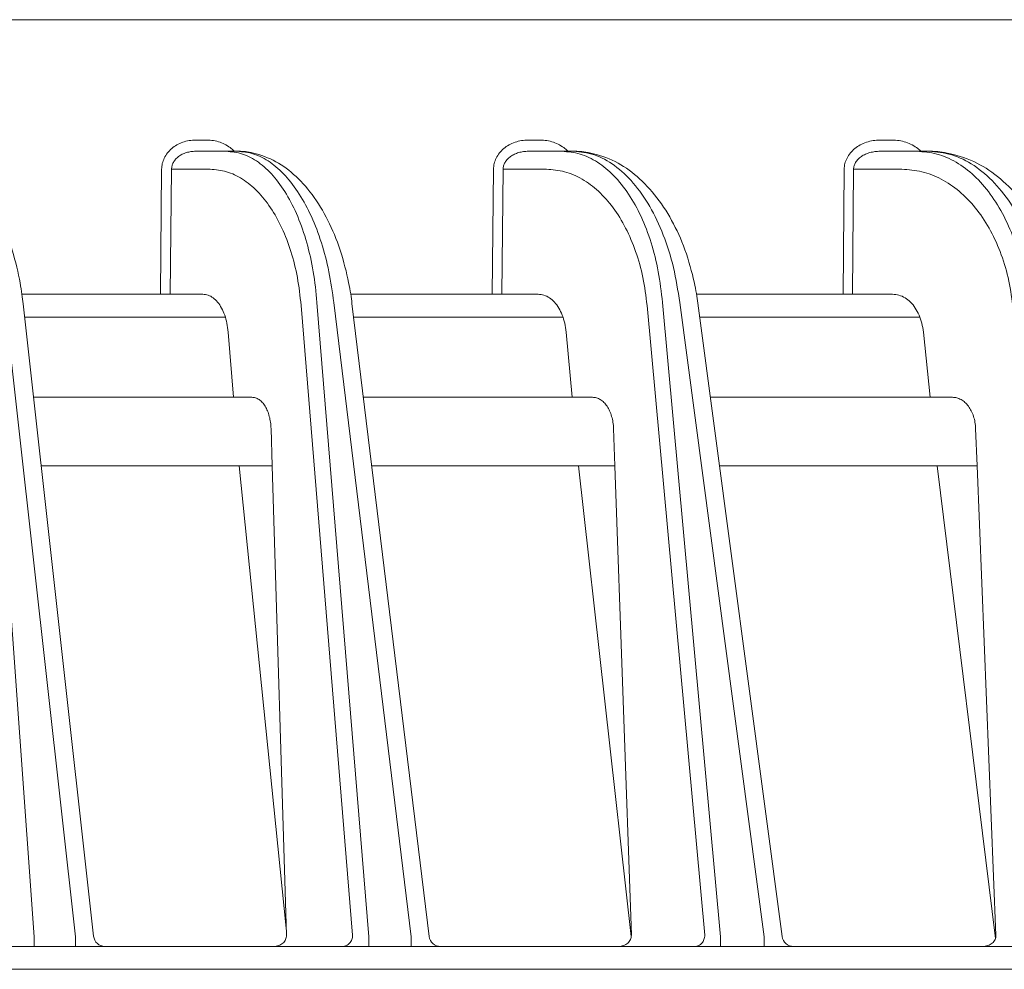
# Model space of a CAD drawing. Extents: x 76 to 810, y 20 to 559.
# Drawn here: x 280 to 288, y 164 to 172 of the extents above; entities that cross this region are included whole.
import ezdxf

# ---------------------------------------------------------------- set-up
doc = ezdxf.new("R2010")
doc.units = 0
doc.layers.add('M1', color=3, linetype='CONTINUOUS')

msp = doc.modelspace()

# ---------------------------------------------------------------- linework, layer by layer
at = {"layer": 'M1', "linetype": 'CONTINUOUS', "lineweight": 13}
for p, q in [((298.325132, 172.355884), (207.678192, 172.355884)), ((281.163278, 171.30414), (281.06451, 171.30414)), ((284.07248, 171.30414), (283.971058, 171.30414)), ((287.148248, 171.30414), (287.043828, 171.30414)), ((281.329322, 171.205884), (281.06451, 171.205884)), ((281.42809, 171.205884), (281.329322, 171.205884)), ((284.263262, 171.205884), (283.971058, 171.205884)), ((284.364682, 171.205884), (284.263262, 171.205884)), ((287.36499, 171.205884), (287.043828, 171.205884)), ((287.46941, 171.205884), (287.36499, 171.205884)), ((280.766906, 171.048678), (280.755894, 169.955884)), ((280.842482, 169.955884), (280.853498, 171.048678)), ((280.853498, 171.048678), (281.190776, 171.048678)), ((283.665668, 171.048678), (283.655202, 169.955884)), ((283.739528, 169.955884), (283.749994, 171.048678)), ((283.749994, 171.048678), (284.12834, 171.048678)), ((286.729594, 171.048678), (286.719668, 169.955884)), ((286.80157, 169.955884), (286.811498, 171.048678)), ((286.811498, 171.048678), (287.233946, 171.048678)), ((279.654252, 164.33852), (279.25438, 169.883722)), ((279.397646, 169.883722), (280.01576, 164.33852)), ((279.54474, 169.955884), (280.755894, 169.955884)), ((279.556658, 169.873664), (280.172952, 164.344806)), ((280.755894, 169.955884), (280.842482, 169.955884)), ((281.12766, 169.955884), (280.842482, 169.955884)), ((282.57684, 164.33852), (282.12409, 169.883722)), ((282.270828, 169.883722), (282.947108, 164.33852)), ((282.41682, 169.955884), (283.655202, 169.955884)), ((282.42965, 169.875308), (283.104264, 164.343778)), ((283.655202, 169.955884), (283.739528, 169.955884)), ((284.05658, 169.955884), (283.739528, 169.955884)), ((285.65022, 164.33852), (285.142078, 169.883722)), ((285.292754, 169.883722), (286.030426, 164.33852)), ((285.437592, 169.955884), (286.719668, 169.955884)), ((285.451356, 169.877036), (286.187582, 164.342698)), ((286.719668, 169.955884), (286.80157, 169.955884)), ((287.152582, 169.955884), (286.80157, 169.955884)), ((281.985548, 169.85873), (282.434982, 164.35414)), ((285.007158, 169.85873), (285.511576, 164.35414)), ((279.569786, 169.755884), (281.32363, 169.755884)), ((282.444214, 169.755884), (284.27313, 169.755884)), ((285.467472, 169.755884), (287.390878, 169.755884)), ((281.394926, 169.055886), (281.34843, 169.625344)), ((284.35288, 169.055886), (284.300696, 169.625344)), ((287.47954, 169.055886), (287.421366, 169.625344)), ((281.555662, 169.055886), (279.647814, 169.055886)), ((284.530242, 169.055886), (282.529586, 169.055886)), ((287.67448, 169.055886), (285.560592, 169.055886)), ((281.722688, 168.782032), (281.732588, 168.455884)), ((284.714966, 168.782032), (284.726396, 168.455884)), ((287.890938, 168.455884), (287.877908, 168.782032)), ((281.732588, 168.455884), (279.714698, 168.455884)), ((281.855242, 164.41543), (281.443914, 168.455884)), ((281.857102, 164.35414), (281.732588, 168.455884)), ((284.726396, 168.455884), (282.60276, 168.455884)), ((284.40786, 168.455884), (284.86982, 164.34348)), ((284.87012, 164.35414), (284.726396, 168.455884)), ((287.890938, 168.455884), (285.64041, 168.455884)), ((287.540834, 168.455884), (288.0508, 164.325464)), ((288.054808, 164.35414), (287.890938, 168.455884)), ((279.654252, 164.33852), (279.654252, 164.255884)), ((280.01576, 164.33852), (280.01576, 164.255884)), ((282.57684, 164.33852), (282.57684, 164.255884)), ((282.947108, 164.33852), (282.947108, 164.255884)), ((285.65022, 164.33852), (285.65022, 164.255884)), ((286.030426, 164.33852), (286.030426, 164.255884)), ((298.601662, 164.255884), (228.801668, 164.255884)), ((228.801664, 164.055884), (319.401666, 164.055884))]:
    msp.add_line(p, q, dxfattribs=at)
for centre, radius, start in [((280.272338, 164.355886), 0.1, 186.106744), ((283.20353, 164.355886), 0.1, 186.909026), ((286.286708, 164.355882), 0.099996, 187.374742)]:
    msp.add_arc(centre, radius, start, 270, dxfattribs=at)
at = {"layer": 'M1', "linetype": 'CONTINUOUS', "lineweight": 13, "extrusion": (0, 0, -1)}
for points, knots in [([(281.06451, 171.30414), (281.045088, 171.303194), (281.025666, 171.302248), (281.00663, 171.299254), (280.987596, 171.29626), (280.968946, 171.29122), (280.951026, 171.28478), (280.933106, 171.27834), (280.915916, 171.270502), (280.899784, 171.261262), (280.883652, 171.252024), (280.868578, 171.241384), (280.854832, 171.229584), (280.841088, 171.217786), (280.82867, 171.204826), (280.81786, 171.190938), (280.80705, 171.177048), (280.797846, 171.162234), (280.790254, 171.146774), (280.782662, 171.131312), (280.776678, 171.115208), (280.773056, 171.098752), (280.769432, 171.082294), (280.76817, 171.065486), (280.766906, 171.048678)], [0, 0, 0, 0, 1, 1, 1, 2, 2, 2, 3, 3, 3, 4, 4, 4, 5, 5, 5, 6, 6, 6, 7, 7, 7, 8, 8, 8, 8]), ([(281.399324, 171.205884), (281.39243, 171.213156), (281.385536, 171.220428), (281.37446, 171.229584), (281.362526, 171.23945), (281.345736, 171.251506), (281.328868, 171.261262), (281.312, 171.27102), (281.295054, 171.27848), (281.277152, 171.28478), (281.25925, 171.29108), (281.240394, 171.29622), (281.221256, 171.299254), (281.202116, 171.302286), (281.182698, 171.303214), (281.163278, 171.30414)], [0, 0, 0, 0, 1, 1, 1, 2, 2, 2, 3, 3, 3, 4, 4, 4, 5, 5, 5, 5]), ([(283.971058, 171.30414), (283.951116, 171.303194), (283.931174, 171.302248), (283.91163, 171.299254), (283.892086, 171.29626), (283.87294, 171.29122), (283.854544, 171.28478), (283.836148, 171.27834), (283.818502, 171.270502), (283.801946, 171.261262), (283.785388, 171.252024), (283.769916, 171.241384), (283.755812, 171.229584), (283.741706, 171.217786), (283.728966, 171.204826), (283.717876, 171.190938), (283.706788, 171.177048), (283.697348, 171.162234), (283.689564, 171.146774), (283.68178, 171.131312), (283.675648, 171.115208), (283.671942, 171.098752), (283.668236, 171.082294), (283.666952, 171.065486), (283.665668, 171.048678)], [0, 0, 0, 0, 1, 1, 1, 2, 2, 2, 3, 3, 3, 4, 4, 4, 5, 5, 5, 6, 6, 6, 7, 7, 7, 8, 8, 8, 8]), ([(284.314936, 171.205884), (284.307834, 171.213168), (284.300732, 171.22045), (284.289384, 171.229584), (284.27711, 171.239464), (284.25987, 171.25151), (284.242546, 171.261262), (284.225222, 171.271016), (284.207812, 171.27848), (284.189424, 171.28478), (284.171034, 171.291082), (284.15167, 171.296222), (284.132016, 171.299254), (284.112362, 171.302286), (284.09242, 171.303214), (284.07248, 171.30414)], [0, 0, 0, 0, 1, 1, 1, 2, 2, 2, 3, 3, 3, 4, 4, 4, 5, 5, 5, 5]), ([(287.043828, 171.30414), (287.023296, 171.303194), (287.002764, 171.302248), (286.982644, 171.299254), (286.962522, 171.29626), (286.942814, 171.29122), (286.923878, 171.28478), (286.904944, 171.27834), (286.886784, 171.270502), (286.869742, 171.261262), (286.852702, 171.252024), (286.836782, 171.241384), (286.822268, 171.229584), (286.807754, 171.217786), (286.794644, 171.204826), (286.783238, 171.190938), (286.771832, 171.177048), (286.762128, 171.162234), (286.754124, 171.146774), (286.746122, 171.131312), (286.739822, 171.115208), (286.736016, 171.098752), (286.732212, 171.082294), (286.730904, 171.065486), (286.729594, 171.048678)], [0, 0, 0, 0, 1, 1, 1, 2, 2, 2, 3, 3, 3, 4, 4, 4, 5, 5, 5, 6, 6, 6, 7, 7, 7, 8, 8, 8, 8]), ([(287.397956, 171.205884), (287.390618, 171.21318), (287.383282, 171.220476), (287.371628, 171.229584), (287.35897, 171.23948), (287.34122, 171.251514), (287.32338, 171.261262), (287.305538, 171.271012), (287.287606, 171.278478), (287.268668, 171.28478), (287.24973, 171.291082), (287.229786, 171.296222), (287.20955, 171.299254), (287.189312, 171.302286), (287.16878, 171.303214), (287.148248, 171.30414)], [0, 0, 0, 0, 1, 1, 1, 2, 2, 2, 3, 3, 3, 4, 4, 4, 5, 5, 5, 5]), ([(278.636, 171.205884), (278.670112, 171.205226), (278.704228, 171.204568), (278.75123, 171.19379), (278.802266, 171.18209), (278.868498, 171.158462), (278.927562, 171.126572), (278.986624, 171.094682), (279.03852, 171.054532), (279.089662, 171.004884), (279.140802, 170.955234), (279.191188, 170.896088), (279.237704, 170.827842), (279.28422, 170.759594), (279.326868, 170.68225), (279.364356, 170.601342), (279.401844, 170.520432), (279.434174, 170.43596), (279.462474, 170.340188), (279.490774, 170.244418), (279.515042, 170.13735), (279.530146, 170.056564), (279.544506, 169.97976), (279.550582, 169.926712), (279.556658, 169.873664)], [0, 0, 0, 0, 1, 1, 1, 2, 2, 2, 3, 3, 3, 4, 4, 4, 5, 5, 5, 6, 6, 6, 7, 7, 7, 8, 8, 8, 8]), ([(280.853498, 171.048678), (280.854346, 171.059022), (280.855198, 171.069364), (280.857726, 171.079492), (280.860256, 171.08962), (280.864466, 171.09953), (280.869824, 171.109044), (280.87518, 171.118558), (280.881686, 171.127676), (280.889338, 171.136222), (280.89699, 171.144768), (280.905788, 171.152744), (280.915534, 171.160004), (280.92528, 171.167266), (280.935974, 171.173814), (280.947426, 171.1795), (280.958876, 171.185184), (280.971086, 171.190008), (280.983818, 171.193972), (280.996548, 171.197934), (281.009806, 171.201036), (281.02334, 171.202878), (281.036876, 171.20472), (281.050694, 171.205302), (281.06451, 171.205884)], [0, 0, 0, 0, 1, 1, 1, 2, 2, 2, 3, 3, 3, 4, 4, 4, 5, 5, 5, 6, 6, 6, 7, 7, 7, 8, 8, 8, 8]), ([(282.12409, 169.883722), (282.114932, 169.974574), (282.105776, 170.065428), (282.091468, 170.153116), (282.07716, 170.240804), (282.057702, 170.32533), (282.034808, 170.405886), (282.011914, 170.486442), (281.985582, 170.56303), (281.955832, 170.634346), (281.926082, 170.70566), (281.892912, 170.771704), (281.856932, 170.831556), (281.820954, 170.891408), (281.782164, 170.945074), (281.741124, 170.991526), (281.700082, 171.037978), (281.65679, 171.07722), (281.611922, 171.109392), (281.567054, 171.141566), (281.520612, 171.166674), (281.473248, 171.181578), (281.425886, 171.19648), (281.377604, 171.201184), (281.329322, 171.205884)], [0, 0, 0, 0, 1, 1, 1, 2, 2, 2, 3, 3, 3, 4, 4, 4, 5, 5, 5, 6, 6, 6, 7, 7, 7, 8, 8, 8, 8]), ([(281.42809, 171.205884), (281.463894, 171.205276), (281.4997, 171.204668), (281.549188, 171.19441), (281.604482, 171.182948), (281.676858, 171.159442), (281.74169, 171.127284), (281.806522, 171.095128), (281.863808, 171.054324), (281.919946, 171.004192), (281.976084, 170.954058), (282.031074, 170.8946), (282.081696, 170.826496), (282.132318, 170.75839), (282.178576, 170.681642), (282.219352, 170.60125), (282.260128, 170.520856), (282.295424, 170.43682), (282.326314, 170.341714), (282.357202, 170.246608), (282.383688, 170.140434), (282.40024, 170.059992), (282.416184, 169.982518), (282.422918, 169.928914), (282.42965, 169.875308)], [0, 0, 0, 0, 1, 1, 1, 2, 2, 2, 3, 3, 3, 4, 4, 4, 5, 5, 5, 6, 6, 6, 7, 7, 7, 8, 8, 8, 8]), ([(281.42809, 171.205884), (281.476542, 171.201182), (281.524996, 171.196482), (281.572898, 171.181578), (281.620802, 171.166672), (281.668156, 171.141566), (281.714192, 171.109392), (281.760226, 171.077218), (281.804944, 171.037978), (281.84767, 170.991526), (281.890396, 170.945072), (281.931134, 170.89141), (281.969284, 170.831556), (282.007434, 170.771702), (282.042998, 170.705662), (282.075336, 170.634346), (282.107674, 170.56303), (282.136786, 170.486442), (282.162604, 170.405886), (282.18842, 170.325328), (282.210946, 170.240806), (282.228434, 170.153116), (282.245922, 170.065428), (282.258374, 169.974576), (282.270828, 169.883722)], [0, 0, 0, 0, 1, 1, 1, 2, 2, 2, 3, 3, 3, 4, 4, 4, 5, 5, 5, 6, 6, 6, 7, 7, 7, 8, 8, 8, 8]), ([(283.749994, 171.048678), (283.750874, 171.059022), (283.751756, 171.069364), (283.754398, 171.079492), (283.757042, 171.08962), (283.76145, 171.09953), (283.767056, 171.109044), (283.772662, 171.118558), (283.779472, 171.127676), (283.787486, 171.136222), (283.795498, 171.144768), (283.804716, 171.152744), (283.814928, 171.160004), (283.825138, 171.167266), (283.836342, 171.173814), (283.848342, 171.1795), (283.86034, 171.185184), (283.873136, 171.190008), (283.88648, 171.193972), (283.899824, 171.197934), (283.913718, 171.201036), (283.927906, 171.202878), (283.942092, 171.20472), (283.956576, 171.205302), (283.971058, 171.205884)], [0, 0, 0, 0, 1, 1, 1, 2, 2, 2, 3, 3, 3, 4, 4, 4, 5, 5, 5, 6, 6, 6, 7, 7, 7, 8, 8, 8, 8]), ([(285.142078, 169.883722), (285.131848, 169.974574), (285.121616, 170.065428), (285.105708, 170.153116), (285.089798, 170.240804), (285.068212, 170.32533), (285.042836, 170.405886), (285.01746, 170.486442), (284.988296, 170.56303), (284.95537, 170.634346), (284.922444, 170.70566), (284.885754, 170.771704), (284.845972, 170.831556), (284.806188, 170.891408), (284.76331, 170.945074), (284.717958, 170.991526), (284.672606, 171.037978), (284.62478, 171.07722), (284.575226, 171.109392), (284.525672, 171.141566), (284.474394, 171.166674), (284.42211, 171.181578), (284.369828, 171.19648), (284.316546, 171.201184), (284.263262, 171.205884)], [0, 0, 0, 0, 1, 1, 1, 2, 2, 2, 3, 3, 3, 4, 4, 4, 5, 5, 5, 6, 6, 6, 7, 7, 7, 8, 8, 8, 8]), ([(284.364682, 171.205884), (284.402436, 171.205318), (284.440188, 171.204752), (284.492522, 171.194896), (284.552298, 171.183638), (284.631096, 171.160258), (284.701916, 171.127932), (284.772736, 171.095604), (284.835578, 171.054328), (284.89693, 171.00381), (284.958284, 170.95329), (285.018148, 170.89353), (285.073068, 170.825572), (285.127988, 170.757616), (285.177964, 170.681466), (285.222122, 170.601638), (285.26628, 170.521812), (285.30462, 170.438308), (285.338178, 170.344016), (285.371736, 170.249722), (285.400512, 170.144642), (285.418614, 170.064596), (285.436394, 169.985974), (285.443874, 169.931506), (285.451356, 169.877036)], [0, 0, 0, 0, 1, 1, 1, 2, 2, 2, 3, 3, 3, 4, 4, 4, 5, 5, 5, 6, 6, 6, 7, 7, 7, 8, 8, 8, 8]), ([(284.364682, 171.205884), (284.42579, 171.199738), (284.4869, 171.193592), (284.547048, 171.17416), (284.607196, 171.154728), (284.666386, 171.122012), (284.723364, 171.080246), (284.780344, 171.038482), (284.835112, 170.98767), (284.88664, 170.927866), (284.938168, 170.868064), (284.986456, 170.799272), (285.030398, 170.723064), (285.074338, 170.646856), (285.113934, 170.563236), (285.148938, 170.473958), (285.183944, 170.38468), (285.214358, 170.289746), (285.237562, 170.19043), (285.260766, 170.091114), (285.27676, 169.987418), (285.292754, 169.883722)], [0, 0, 0, 0, 1, 1, 1, 2, 2, 2, 3, 3, 3, 4, 4, 4, 5, 5, 5, 6, 6, 6, 7, 7, 7, 7]), ([(286.811498, 171.048678), (286.812414, 171.059022), (286.813334, 171.069364), (286.816104, 171.079492), (286.818876, 171.08962), (286.8235, 171.09953), (286.829388, 171.109044), (286.835276, 171.118558), (286.84243, 171.127676), (286.850848, 171.136222), (286.859266, 171.144768), (286.86895, 171.152744), (286.879682, 171.160004), (286.890414, 171.167266), (286.902194, 171.173814), (286.914808, 171.1795), (286.92742, 171.185184), (286.94087, 171.190008), (286.954898, 171.193972), (286.968924, 171.197934), (286.983532, 171.201036), (286.99845, 171.202878), (287.013368, 171.20472), (287.028598, 171.205302), (287.043828, 171.205884)], [0, 0, 0, 0, 1, 1, 1, 2, 2, 2, 3, 3, 3, 4, 4, 4, 5, 5, 5, 6, 6, 6, 7, 7, 7, 8, 8, 8, 8]), ([(288.332614, 169.883722), (288.32125, 169.974574), (288.309888, 170.065428), (288.292288, 170.153116), (288.274688, 170.240804), (288.250852, 170.32533), (288.222858, 170.405886), (288.194864, 170.486442), (288.162712, 170.56303), (288.12643, 170.634346), (288.090148, 170.70566), (288.049736, 170.771704), (288.005932, 170.831556), (287.96213, 170.891408), (287.914934, 170.945074), (287.865028, 170.991526), (287.81512, 171.037978), (287.762502, 171.07722), (287.707996, 171.109392), (287.65349, 171.141566), (287.597096, 171.166674), (287.539612, 171.181578), (287.48213, 171.19648), (287.42356, 171.201184), (287.36499, 171.205884)], [0, 0, 0, 0, 1, 1, 1, 2, 2, 2, 3, 3, 3, 4, 4, 4, 5, 5, 5, 6, 6, 6, 7, 7, 7, 8, 8, 8, 8]), ([(287.46941, 171.205884), (287.50937, 171.20535), (287.54933, 171.204818), (287.604862, 171.195284), (287.669386, 171.184204), (287.754934, 171.160976), (287.832056, 171.128516), (287.90918, 171.096056), (287.977878, 171.054366), (288.044592, 171.003662), (288.111308, 170.952958), (288.17604, 170.893242), (288.235386, 170.825592), (288.294734, 170.75794), (288.348698, 170.682358), (288.39643, 170.603112), (288.444162, 170.523866), (288.485664, 170.440956), (288.522004, 170.347698), (288.558346, 170.25444), (288.589528, 170.150834), (288.60935, 170.07097), (288.62917, 169.991106), (288.637634, 169.934984), (288.646096, 169.878864)], [0, 0, 0, 0, 1, 1, 1, 2, 2, 2, 3, 3, 3, 4, 4, 4, 5, 5, 5, 6, 6, 6, 7, 7, 7, 8, 8, 8, 8]), ([(287.46941, 171.205884), (287.536568, 171.199738), (287.603726, 171.193592), (287.66981, 171.17416), (287.735894, 171.154728), (287.800906, 171.122012), (287.863478, 171.080246), (287.926048, 171.038482), (287.986178, 170.98767), (288.042736, 170.927866), (288.099292, 170.868064), (288.152278, 170.799272), (288.200476, 170.723064), (288.248674, 170.646856), (288.292086, 170.563236), (288.330444, 170.473958), (288.368802, 170.38468), (288.402108, 170.289746), (288.427484, 170.19043), (288.452858, 170.091114), (288.470302, 169.987418), (288.487746, 169.883722)], [0, 0, 0, 0, 1, 1, 1, 2, 2, 2, 3, 3, 3, 4, 4, 4, 5, 5, 5, 6, 6, 6, 7, 7, 7, 7]), ([(281.190776, 171.048678), (281.23906, 171.044446), (281.287344, 171.040214), (281.334706, 171.0268), (281.382068, 171.013386), (281.42851, 170.990792), (281.473376, 170.961834), (281.518244, 170.932878), (281.56154, 170.897562), (281.602582, 170.855754), (281.643624, 170.813946), (281.682412, 170.76565), (281.71839, 170.711782), (281.754368, 170.657914), (281.787536, 170.598476), (281.817286, 170.534292), (281.847036, 170.470108), (281.87337, 170.401178), (281.896266, 170.328678), (281.919162, 170.256176), (281.938618, 170.180106), (281.952926, 170.101186), (281.967234, 170.022266), (281.97639, 169.940498), (281.985548, 169.85873)], [0, 0, 0, 0, 1, 1, 1, 2, 2, 2, 3, 3, 3, 4, 4, 4, 5, 5, 5, 6, 6, 6, 7, 7, 7, 8, 8, 8, 8]), ([(284.12834, 171.048678), (284.181622, 171.044446), (284.234906, 171.040214), (284.287186, 171.0268), (284.339468, 171.013386), (284.390752, 170.990792), (284.440306, 170.961834), (284.48986, 170.932878), (284.537686, 170.897562), (284.583038, 170.855754), (284.628388, 170.813946), (284.671264, 170.76565), (284.711048, 170.711782), (284.75083, 170.657914), (284.787522, 170.598476), (284.820448, 170.534292), (284.853376, 170.470108), (284.882538, 170.401178), (284.907912, 170.328678), (284.933288, 170.256176), (284.954878, 170.180106), (284.970786, 170.101186), (284.986696, 170.022266), (284.996928, 169.940498), (285.007158, 169.85873)], [0, 0, 0, 0, 1, 1, 1, 2, 2, 2, 3, 3, 3, 4, 4, 4, 5, 5, 5, 6, 6, 6, 7, 7, 7, 8, 8, 8, 8]), ([(287.233946, 171.048678), (287.292514, 171.044446), (287.351084, 171.040214), (287.408566, 171.0268), (287.466048, 171.013386), (287.522446, 170.990792), (287.576952, 170.961834), (287.631458, 170.932878), (287.684078, 170.897562), (287.733984, 170.855754), (287.78389, 170.813946), (287.831086, 170.76565), (287.874888, 170.711782), (287.918692, 170.657914), (287.959104, 170.598476), (287.995386, 170.534292), (288.031668, 170.470108), (288.06382, 170.401178), (288.091814, 170.328678), (288.119808, 170.256176), (288.143646, 170.180106), (288.161244, 170.101186), (288.178844, 170.022266), (288.190208, 169.940498), (288.20157, 169.85873)], [0, 0, 0, 0, 1, 1, 1, 2, 2, 2, 3, 3, 3, 4, 4, 4, 5, 5, 5, 6, 6, 6, 7, 7, 7, 8, 8, 8, 8]), ([(281.34843, 169.625344), (281.345412, 169.651268), (281.342396, 169.677192), (281.33752, 169.702022), (281.332644, 169.72685), (281.325912, 169.750584), (281.31797, 169.772904), (281.310026, 169.795222), (281.300872, 169.816128), (281.290552, 169.83518), (281.28023, 169.85423), (281.268744, 169.87143), (281.256354, 169.88638), (281.243964, 169.90133), (281.230672, 169.914034), (281.216734, 169.924476), (281.202796, 169.934916), (281.188214, 169.943096), (281.173262, 169.947954), (281.158308, 169.952812), (281.142984, 169.954348), (281.12766, 169.955884)], [0, 0, 0, 0, 1, 1, 1, 2, 2, 2, 3, 3, 3, 4, 4, 4, 5, 5, 5, 6, 6, 6, 7, 7, 7, 7]), ([(284.300696, 169.625344), (284.297326, 169.651268), (284.293958, 169.677192), (284.28854, 169.702022), (284.283122, 169.72685), (284.275656, 169.750584), (284.266856, 169.772904), (284.258056, 169.795222), (284.247922, 169.816128), (284.236506, 169.83518), (284.225088, 169.85423), (284.212386, 169.87143), (284.198692, 169.88638), (284.184998, 169.90133), (284.17031, 169.914034), (284.154916, 169.924476), (284.13952, 169.934916), (284.123418, 169.943096), (284.10691, 169.947954), (284.090402, 169.952812), (284.073492, 169.954348), (284.05658, 169.955884)], [0, 0, 0, 0, 1, 1, 1, 2, 2, 2, 3, 3, 3, 4, 4, 4, 5, 5, 5, 6, 6, 6, 7, 7, 7, 7]), ([(287.421366, 169.625344), (287.417626, 169.651268), (287.413886, 169.677192), (287.407896, 169.702022), (287.401904, 169.72685), (287.393662, 169.750584), (287.383958, 169.772904), (287.374254, 169.795222), (287.363088, 169.816128), (287.350512, 169.83518), (287.337934, 169.85423), (287.32395, 169.87143), (287.308878, 169.88638), (287.293804, 169.90133), (287.277644, 169.914034), (287.260708, 169.924476), (287.243772, 169.934916), (287.22606, 169.943096), (287.20791, 169.947954), (287.18976, 169.952812), (287.17117, 169.954348), (287.152582, 169.955884)], [0, 0, 0, 0, 1, 1, 1, 2, 2, 2, 3, 3, 3, 4, 4, 4, 5, 5, 5, 6, 6, 6, 7, 7, 7, 7]), ([(281.722688, 168.782032), (281.721554, 168.800418), (281.720418, 168.818804), (281.718048, 168.836688), (281.715678, 168.85457), (281.712072, 168.871946), (281.707632, 168.888572), (281.703192, 168.905198), (281.697912, 168.921072), (281.691798, 168.935906), (281.685684, 168.950742), (281.678732, 168.964534), (281.671088, 168.977068), (281.663446, 168.989602), (281.65511, 169.000872), (281.646216, 169.010646), (281.637322, 169.02042), (281.627868, 169.028694), (281.618026, 169.035488), (281.608184, 169.04228), (281.597952, 169.047588), (281.587492, 169.050742), (281.577034, 169.053894), (281.566348, 169.054888), (281.555662, 169.055886)], [0, 0, 0, 0, 1, 1, 1, 2, 2, 2, 3, 3, 3, 4, 4, 4, 5, 5, 5, 6, 6, 6, 7, 7, 7, 8, 8, 8, 8]), ([(284.714966, 168.782032), (284.713686, 168.800418), (284.712404, 168.818804), (284.709764, 168.836688), (284.707122, 168.85457), (284.703116, 168.871946), (284.69819, 168.888572), (284.693264, 168.905198), (284.687416, 168.921072), (284.680646, 168.935906), (284.673876, 168.950742), (284.666186, 168.964534), (284.657732, 168.977068), (284.649278, 168.989602), (284.640058, 169.000872), (284.63023, 169.010646), (284.6204, 169.02042), (284.609958, 169.028694), (284.59909, 169.035488), (284.58822, 169.04228), (284.57692, 169.047588), (284.565374, 169.050742), (284.553828, 169.053894), (284.542036, 169.054888), (284.530242, 169.055886)], [0, 0, 0, 0, 1, 1, 1, 2, 2, 2, 3, 3, 3, 4, 4, 4, 5, 5, 5, 6, 6, 6, 7, 7, 7, 8, 8, 8, 8]), ([(287.877908, 168.782032), (287.876474, 168.800418), (287.875038, 168.818804), (287.872108, 168.836688), (287.869178, 168.85457), (287.864752, 168.871946), (287.859314, 168.888572), (287.853876, 168.905198), (287.847426, 168.921072), (287.839964, 168.935906), (287.832502, 168.950742), (287.824028, 168.964534), (287.814718, 168.977068), (287.805408, 168.989602), (287.795262, 169.000872), (287.784444, 169.010646), (287.773628, 169.02042), (287.762138, 169.028694), (287.750182, 169.035488), (287.738224, 169.04228), (287.725796, 169.047588), (287.7131, 169.050742), (287.700406, 169.053894), (287.687442, 169.054888), (287.67448, 169.055886)], [0, 0, 0, 0, 1, 1, 1, 2, 2, 2, 3, 3, 3, 4, 4, 4, 5, 5, 5, 6, 6, 6, 7, 7, 7, 8, 8, 8, 8]), ([(281.857102, 164.35414), (281.856878, 164.347676), (281.856656, 164.34121), (281.855518, 164.33488), (281.85438, 164.328552), (281.85233, 164.322356), (281.84965, 164.31641), (281.846968, 164.310464), (281.843662, 164.304766), (281.839718, 164.299424), (281.835776, 164.294084), (281.831202, 164.289098), (281.8261, 164.28456), (281.820996, 164.280022), (281.815364, 164.27593), (281.809302, 164.272376), (281.80324, 164.268824), (281.79675, 164.265808), (281.789958, 164.26333), (281.783166, 164.260854), (281.776072, 164.258914), (281.768798, 164.257764), (281.761524, 164.256614), (281.75407, 164.256248), (281.746614, 164.255884)], [0, 0, 0, 0, 1, 1, 1, 2, 2, 2, 3, 3, 3, 4, 4, 4, 5, 5, 5, 6, 6, 6, 7, 7, 7, 8, 8, 8, 8]), ([(282.34839, 164.255884), (282.353996, 164.25625), (282.3596, 164.256612), (282.365102, 164.257764), (282.370602, 164.258916), (282.375998, 164.260854), (282.381186, 164.26333), (282.386374, 164.265808), (282.391354, 164.268822), (282.396032, 164.272376), (282.400712, 164.27593), (282.405092, 164.280022), (282.409092, 164.28456), (282.413092, 164.289098), (282.416714, 164.294082), (282.419872, 164.299424), (282.42303, 164.304766), (282.425728, 164.310464), (282.427964, 164.31641), (282.430198, 164.322358), (282.43197, 164.32855), (282.433062, 164.33488), (282.434154, 164.34121), (282.434568, 164.347674), (282.434982, 164.35414)], [0, 0, 0, 0, 1, 1, 1, 2, 2, 2, 3, 3, 3, 4, 4, 4, 5, 5, 5, 6, 6, 6, 7, 7, 7, 8, 8, 8, 8]), ([(284.87012, 164.35414), (284.869916, 164.347674), (284.86971, 164.34121), (284.868568, 164.33488), (284.867424, 164.32855), (284.865342, 164.322356), (284.862614, 164.31641), (284.859886, 164.310464), (284.85651, 164.304766), (284.852484, 164.299424), (284.848456, 164.294082), (284.843776, 164.289098), (284.838554, 164.28456), (284.83333, 164.280022), (284.827564, 164.27593), (284.821354, 164.272376), (284.815146, 164.268822), (284.808492, 164.265808), (284.801528, 164.26333), (284.794562, 164.260854), (284.787284, 164.258916), (284.77982, 164.257764), (284.772354, 164.256612), (284.7647, 164.25625), (284.757048, 164.255884)], [0, 0, 0, 0, 1, 1, 1, 2, 2, 2, 3, 3, 3, 4, 4, 4, 5, 5, 5, 6, 6, 6, 7, 7, 7, 8, 8, 8, 8]), ([(285.42725, 164.255884), (285.432708, 164.25625), (285.438166, 164.256612), (285.443524, 164.257764), (285.44888, 164.258916), (285.454134, 164.260854), (285.459188, 164.26333), (285.46424, 164.265808), (285.46909, 164.268822), (285.473648, 164.272376), (285.478204, 164.27593), (285.48247, 164.280022), (285.486364, 164.28456), (285.490258, 164.289098), (285.493784, 164.294082), (285.49686, 164.299424), (285.499936, 164.304766), (285.502564, 164.310464), (285.50474, 164.31641), (285.506916, 164.322358), (285.508644, 164.32855), (285.509708, 164.33488), (285.510772, 164.34121), (285.511174, 164.347674), (285.511576, 164.35414)], [0, 0, 0, 0, 1, 1, 1, 2, 2, 2, 3, 3, 3, 4, 4, 4, 5, 5, 5, 6, 6, 6, 7, 7, 7, 8, 8, 8, 8]), ([(288.054808, 164.35414), (288.054624, 164.347674), (288.054438, 164.34121), (288.053286, 164.33488), (288.052132, 164.32855), (288.05001, 164.322356), (288.047224, 164.31641), (288.044436, 164.310464), (288.040984, 164.304766), (288.036858, 164.299424), (288.032734, 164.294082), (288.027936, 164.289098), (288.022578, 164.28456), (288.017218, 164.280022), (288.011296, 164.27593), (288.004916, 164.272376), (287.998536, 164.268822), (287.991698, 164.265808), (287.984538, 164.26333), (287.977376, 164.260854), (287.969892, 164.258916), (287.96221, 164.257764), (287.954528, 164.256612), (287.946648, 164.25625), (287.93877, 164.255884)], [0, 0, 0, 0, 1, 1, 1, 2, 2, 2, 3, 3, 3, 4, 4, 4, 5, 5, 5, 6, 6, 6, 7, 7, 7, 8, 8, 8, 8])]:
    msp.add_open_spline(points, degree=3, knots=knots, dxfattribs=at)

doc.saveas('drawing.dxf')
